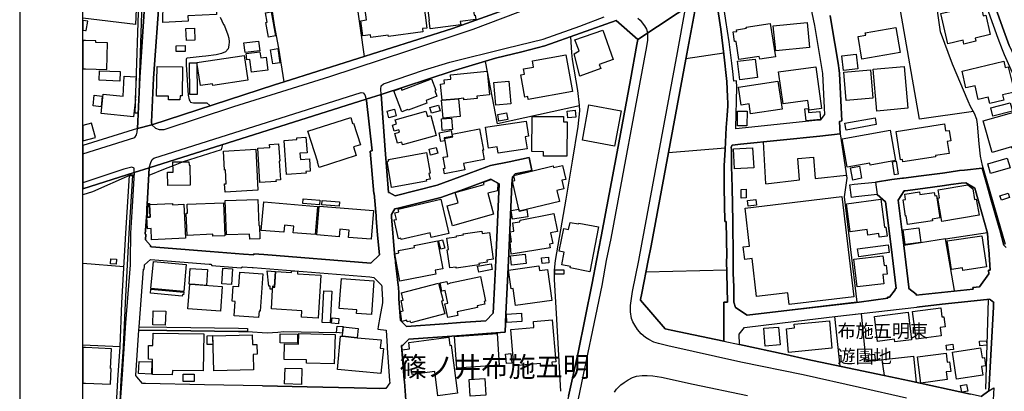
# Model space of a CAD drawing. Extents: x -10 to 410, y -24 to 273.
# Drawn here: x -10 to 145, y 105 to 163 of the extents above; entities that cross this region are included whole.
import ezdxf

# ---------------------------------------------------------------- set-up
doc = ezdxf.new("R2010")
doc.units = 0
for name, color, linetype in [('01_CYUKI_PNT', 2, 'Continuous'), ('03_GYOUSEI_POLY', 4, 'Continuous'), ('05_DM_LINE', 7, 'Continuous'), ('06_HOUSE_POLY', 160, 'Continuous'), ('07_HODO_POLY', 1, 'Continuous'), ('08_ROAD_LINE', 3, 'Continuous'), ('09_ROAD_POLY', 5, 'Continuous'), ('12_KASEN_LINE', 4, 'Continuous'), ('13_KASEN_POLY', 253, 'Continuous'), ('印刷レイアウト', 1, 'Continuous'), ('印刷用フレーム', 1, 'Continuous'), ('背景', 3, 'Continuous')]:
    doc.layers.add(name, color=color, linetype=linetype)
doc.styles.add('STD', font='txt')

msp = doc.modelspace()

# ---------------------------------------------------------------- linework, layer by layer
at = {"layer": '05_DM_LINE', "color": 253}
for p, q in [((41.887538, 173.037328), (44.047613, 157.297203)), ((94.872762, 157.011949), (100.862061, 157.867367)), ((140.277053, 148.636922), (131.781965, 147.431828)), ((107.491975, 137.246403), (107.147293, 143.842038)), ((101.062221, 142.867421), (92.11703, 142.117424)), ((15.501724, 140.711136), (13.872883, 140.082233)), ((115.282024, 138.056862), (120.19697, 138.607732)), ((107.491975, 137.246403), (112.812236, 137.857735)), ((135.866987, 128.586122), (129.277208, 127.492476)), ((6.116939, 124.166409), (-0.352778, 124.661814)), ((88.557385, 123.387128), (101.327837, 123.662391)), ((5.507674, 111.511884), (-0.352778, 111.804717)), ((35.082785, 105.226652), (42.472515, 105.0668)), ((42.472515, 105.0668), (46.43248, 104.982739))]:
    msp.add_line(p, q, dxfattribs=at)
for points in [[(31.437358, 153.312778), (30.597443, 158.637001), (29.887409, 162.246427), (29.497769, 165.097933), (28.622887, 171.027631)], [(8.152129, 167.256113), (7.927509, 162.351847), (-0.352778, 163.375557)], [(131.781965, 147.431828), (128.772157, 164.586164), (134.452947, 165.636918)], [(21.307399, 163.531448), (21.842594, 162.381131), (21.902195, 162.302927), (21.991939, 162.127227), (22.547633, 160.742471), (22.677513, 160.211237), (22.737113, 159.631083), (22.702835, 159.097955), (22.57795, 158.506087), (22.137495, 158.062703), (21.55734, 157.777622), (20.662821, 157.572466), (19.032086, 157.386948), (18.457788, 157.336133), (16.127698, 157.076373), (16.022278, 156.992485), (15.962678, 156.892921), (15.947002, 156.711192), (15.962678, 156.006154), (16.282038, 151.222983), (16.417775, 150.506059), (16.522161, 150.30297), (16.652214, 150.13106), (16.832737, 150.062847), (17.102315, 149.996357), (19.202962, 149.996357), (19.702846, 149.601893)], [(78.077922, 149.54126), (65.127635, 146.711114), (63.241962, 156.541349)], [(119.232171, 145.117413), (120.272245, 138.107677), (119.887428, 135.162465), (121.86698, 118.55676), (111.241961, 117.306879)], [(21.697039, 143.416225), (21.502736, 142.621441), (15.501724, 140.711136)], [(13.872883, 140.082233), (12.648151, 139.611633), (10.058301, 138.547099)], [(112.812236, 137.857735), (112.531977, 141.232723), (115.002799, 141.437706), (115.282024, 138.056862)], [(7.706851, 138.601876), (7.22247, 138.621341), (7.081738, 138.601876), (1.136537, 135.986532), (-0.352778, 135.502496)], [(137.277064, 120.392996), (135.866987, 128.586122), (142.482259, 129.541275)], [(56.712645, 115.181944), (59.272179, 115.367291), (63.257638, 115.656679), (64.452913, 116.826289), (64.696998, 122.011846)], [(119.222352, 108.482612), (118.402075, 116.297122), (122.567196, 116.791149), (123.307374, 109.236743), (130.807347, 110.041173), (131.222481, 105.941509)], [(28.032053, 105.380992), (18.822107, 105.566683), (9.536886, 105.756163), (9.062324, 105.767877), (8.183308, 106.812774), (8.027072, 106.996398), (8.017426, 107.086315), (8.491988, 114.162541), (8.73814, 114.162541)], [(8.73814, 114.162541), (12.911873, 114.1212), (24.207825, 113.97306), (25.652181, 113.947567)], [(25.652181, 113.947567), (28.752767, 113.746373), (30.4276, 113.851793), (31.332799, 113.951356), (39.707826, 113.78737)], [(125.817126, 109.50615), (126.19712, 107.0119), (113.88745, 109.61157), (110.66284, 110.30679)]]:
    msp.add_lwpolyline(points, dxfattribs=at)
at = {"layer": '06_HOUSE_POLY', "color": 255}
for points in [[(12.284866, 162.693601), (12.329824, 165.722873), (11.919686, 165.709265), (11.845444, 167.248362), (12.265401, 167.267826), (12.210796, 168.453456), (20.49005, 168.853776), (20.72535, 163.937797), (16.204868, 163.719033), (16.244831, 162.883081), (12.284866, 162.693601)], [(54.494865, 161.664379), (54.320026, 162.998319), (54.390479, 163.008138), (53.970521, 166.209321), (60.98508, 167.123305), (61.419679, 163.808778), (61.595551, 163.834272), (61.685296, 163.158516), (59.235144, 162.838123), (59.305424, 162.293281), (54.494865, 161.664379)], [(45.11008, 160.303049), (45.055476, 160.754184), (43.839701, 160.593987), (43.525164, 162.953361), (44.435358, 163.074456), (44.230203, 164.658511), (53.435326, 165.869462), (53.970521, 161.799082), (53.265483, 161.709337), (53.334729, 161.177931), (47.900263, 160.459284), (47.869946, 160.668229), (45.11008, 160.303049)], [(138.770341, 159.283473), (138.634604, 159.87913), (136.209774, 159.318613), (135.110099, 164.078357), (141.419792, 165.533393), (141.834753, 163.732642), (142.240069, 163.824453), (142.945108, 160.773649), (140.560413, 160.218989), (140.674618, 159.722895), (138.770341, 159.283473)], [(28.959817, 160.357654), (28.53986, 162.668279), (28.744843, 162.703419), (28.475437, 164.203414), (29.369956, 164.363611), (30.060353, 160.558847), (28.959817, 160.357654)], [(0.153996, 161.388943), (0.409966, 162.863616), (0.040824, 162.924078), (-0.352778, 162.992807), (-0.352778, 161.475587), (0.040824, 161.408408)], [(16.004708, 159.818669), (15.914791, 161.709337), (17.254588, 161.77376), (17.345539, 159.883092), (16.004708, 159.818669)], [(103.254679, 156.853819), (102.820081, 159.699468), (102.565144, 159.658472), (102.329843, 161.18775), (102.914821, 161.279561), (102.874858, 161.533465), (104.435314, 161.767904), (104.404997, 161.963241), (108.1853, 162.539261), (108.994897, 157.244493), (106.520285, 156.869322), (106.445182, 157.3382), (103.254679, 156.853819)], [(109.060354, 158.199474), (108.664857, 162.123265), (114.004755, 162.658461), (114.395257, 158.732775), (109.060354, 158.199474)], [(122.67451, 156.914281), (122.070068, 160.449466), (123.275163, 160.658411), (123.204883, 161.058903), (128.020265, 161.888999), (128.695159, 157.949532), (122.67451, 156.914281)], [(78.114956, 154.232619), (77.199939, 157.73852), (78.025212, 158.213082), (77.339638, 159.924089), (81.73024, 161.48265), (83.374756, 156.847963), (81.174546, 156.068682), (81.410018, 155.40464), (78.114956, 154.232619)], [(3.400137, 155.283545), (3.505557, 159.449527), (1.660019, 159.498275), (1.669666, 159.767853), (0.040824, 159.812812), (-0.334174, 159.824525), (-0.345888, 159.594048), (-0.352778, 159.594221), (-0.352778, 155.383453), (0.040824, 155.37329)], [(14.384479, 158.078379), (14.374833, 159.004248), (15.769236, 159.023713), (15.779054, 158.094054), (14.384479, 158.078379)], [(25.280111, 157.918182), (25.079778, 159.453316), (27.384547, 159.754245), (27.584707, 158.213082), (25.280111, 157.918182)], [(20.150191, 152.738481), (20.105233, 153.027696), (18.209741, 152.738481), (17.659904, 156.343945), (25.105272, 157.482722), (25.704891, 153.588213), (20.150191, 152.738481)], [(26.275227, 154.857731), (26.030108, 156.857609), (25.525229, 156.799042), (25.404995, 157.789335), (27.610201, 158.058914), (27.719583, 157.123226), (28.575, 157.228818), (28.824942, 155.168306), (26.275227, 154.857731)], [(29.624721, 156.142752), (29.280039, 158.373279), (30.409858, 158.549151), (30.749717, 156.318624), (29.624721, 156.142752)], [(69.985048, 150.533447), (69.905122, 150.982688), (69.424531, 150.898627), (68.789772, 154.418309), (69.360107, 154.523729), (69.209729, 155.344006), (70.81032, 155.63305), (70.629625, 156.619381), (75.9051, 157.578323), (76.95482, 151.799175), (69.985048, 150.533447)], [(119.780113, 155.094065), (119.515358, 157.424155), (121.76535, 157.678059), (122.02511, 155.344006), (119.780113, 155.094065)], [(14.97049, 150.478843), (13.154064, 150.504164), (13.15992, 151.043321), (11.27907, 151.068643), (11.345561, 155.758107), (15.394237, 155.70333), (15.33567, 151.107745), (14.980309, 151.113601), (14.97049, 150.478843)], [(16.544727, 151.328403), (16.48995, 156.308805), (17.614945, 156.318624), (17.669722, 151.344078), (16.544727, 151.328403)], [(103.395239, 153.658493), (103.034882, 156.568566), (105.810251, 156.908424), (106.169747, 154.004209), (103.395239, 153.658493)], [(114.350298, 148.834326), (114.134635, 150.37325), (110.204815, 149.838227), (109.509595, 154.898728), (115.379693, 155.69954), (116.280069, 149.097876), (114.350298, 148.834326)], [(125.020276, 148.709269), (124.424619, 155.318685), (129.324923, 155.758107), (129.914895, 149.148691), (125.020276, 148.709269)], [(142.844511, 149.918153), (142.610072, 150.888981), (141.044621, 150.513982), (140.5251, 152.703341), (139.100381, 152.363482), (138.475441, 154.998291), (145.055401, 156.562709), (145.285017, 155.588091), (145.7849, 155.709186), (146.740053, 151.687727), (144.884524, 151.248305), (145.075038, 150.449559), (142.844511, 149.918153)], [(5.451002, 153.443692), (2.220536, 153.574433), (2.275141, 155.074428), (5.509569, 154.949543), (5.451002, 153.443692)], [(7.640361, 147.789256), (2.505618, 148.347879), (2.859085, 151.373362), (6.019271, 151.084318), (6.169649, 154.203335), (8.050499, 154.11359), (7.880656, 150.594081), (7.939223, 150.588224), (7.640361, 147.789256)], [(58.964704, 150.664361), (56.355216, 150.40839), (56.105275, 152.972919), (56.754675, 153.033553), (56.695075, 153.658493), (57.754614, 153.763913), (57.685368, 154.443631), (63.480191, 155.00811), (63.84451, 151.248305), (61.860135, 151.052968), (61.900098, 150.677969), (59.820121, 150.472986), (59.789804, 150.744459), (58.964704, 150.664361)], [(120.190252, 150.388926), (119.815253, 154.857731), (123.999839, 155.203446), (124.369842, 150.732746), (120.190252, 150.388926)], [(50.009523, 148.597993), (48.754647, 151.892882), (49.884638, 152.324552), (49.999704, 152.017767), (54.690202, 153.808872), (55.384561, 151.99434), (55.214545, 151.928022), (55.555438, 151.03936), (53.829789, 150.379107), (53.980168, 149.97293), (50.989997, 148.834326), (50.945039, 148.959211), (50.009523, 148.597993)], [(64.850305, 149.638928), (64.555405, 153.209253), (66.919774, 153.40459), (67.214674, 149.834265), (64.850305, 149.638928)], [(105.075068, 148.273637), (104.834772, 149.847873), (103.605218, 149.658393), (103.174581, 152.47872), (109.384538, 153.428016), (110.054437, 149.033453), (105.075068, 148.273637)], [(2.505618, 149.402595), (1.255565, 149.543155), (1.439189, 151.213165), (2.689242, 151.0745), (2.505618, 149.402595)], [(54.685379, 148.392837), (54.454902, 149.254111), (55.810375, 149.619463), (56.044641, 148.763874), (54.685379, 148.392837)], [(58.964704, 150.664361), (59.239967, 147.847995), (56.560372, 147.588235), (56.284937, 150.404601), (56.355216, 150.40839), (58.964704, 150.664361)], [(83.619874, 143.199528), (78.544732, 144.119368), (79.555523, 149.683887), (84.629632, 148.758017), (83.619874, 143.199528)], [(143.365065, 147.918275), (143.030029, 149.22879), (146.084795, 150.017889), (146.424654, 148.709269), (143.365065, 147.918275)], [(36.975349, 139.79319), (36.69509, 140.654636), (36.744872, 140.674101), (35.174597, 145.529618), (41.929396, 147.718977), (42.244967, 146.738502), (42.374847, 146.779499), (43.469526, 143.404511), (42.369851, 143.04915), (42.81513, 141.683858), (36.975349, 139.79319)], [(47.940226, 147.658515), (47.669786, 148.683775), (48.834745, 148.988494), (49.100362, 147.963234), (47.940226, 147.658515)], [(50.11012, 143.389008), (49.994881, 143.818612), (49.310341, 143.633093), (48.884527, 145.193549), (49.624706, 145.392848), (49.530138, 145.738563), (48.784964, 145.533408), (48.52038, 146.498379), (49.164785, 146.674079), (48.980301, 147.353796), (53.820143, 148.668273), (54.039768, 147.847995), (54.584782, 147.998374), (55.445022, 144.834226), (50.11012, 143.389008)], [(65.350361, 147.123319), (65.150201, 148.183892), (66.534957, 148.443652), (66.735117, 147.38308), (65.350361, 147.123319)], [(76.079938, 141.578438), (72.374738, 141.588085), (72.374738, 142.299152), (70.554522, 142.308799), (70.570025, 147.853852), (75.560246, 147.838177), (75.560246, 147.033403), (76.09458, 147.033403), (76.079938, 141.578438)], [(76.230317, 147.623375), (76.110083, 148.687737), (77.384596, 148.82847), (77.499835, 147.763935), (76.230317, 147.623375)], [(104.485095, 146.357647), (102.994919, 146.388997), (103.039878, 148.709269), (104.530054, 148.677919), (104.485095, 146.357647)], [(113.839563, 147.158459), (113.664897, 149.062736), (114.16478, 149.113551), (114.225414, 148.488611), (115.994987, 148.654492), (116.115049, 147.369472), (113.839563, 147.158459)], [(143.225366, 142.199417), (141.804437, 147.154498), (147.969435, 148.914252), (149.390365, 143.943669), (147.45491, 143.389008), (147.535008, 143.123391), (146.369877, 142.793179), (146.289779, 143.078433), (143.225366, 142.199417)], [(1.009585, 146.808782), (-0.352778, 146.448425), (-0.352778, 144.003097), (1.615061, 144.52365)], [(56.3845, 145.668283), (56.259615, 147.498318), (57.855211, 147.6077), (57.985091, 145.783522), (56.3845, 145.668283)], [(65.235122, 142.08814), (65.089567, 143.062758), (63.714629, 142.857775), (63.225426, 146.148702), (69.664826, 147.107644), (70.02036, 144.744481), (69.494983, 144.664383), (69.780065, 142.767858), (65.235122, 142.08814)], [(120.174577, 145.70928), (119.97545, 146.793279), (124.740017, 147.658515), (124.935354, 146.574516), (120.174577, 145.70928)], [(129.145261, 140.709241), (129.089623, 141.078383), (128.780081, 141.029635), (128.075042, 145.513943), (135.685258, 146.709219), (135.860097, 145.568548), (136.454892, 145.664322), (136.714653, 144.013949), (136.14535, 143.927993), (136.445074, 142.029574), (134.270357, 141.68782), (134.299641, 141.514015), (129.145261, 140.709241)], [(56.174521, 143.918175), (55.919756, 145.267791), (57.815248, 145.623325), (57.904993, 145.078311), (57.975445, 144.703312), (56.6794, 144.463189), (56.759498, 144.023767), (56.174521, 143.918175)], [(56.759498, 138.824429), (56.600335, 139.674162), (56.865091, 139.72291), (56.54952, 141.424098), (57.299517, 141.558801), (56.834774, 144.03927), (56.77035, 144.404622), (58.06519, 144.642851), (57.980268, 145.088129), (62.289738, 145.892904), (62.909855, 142.562702), (62.735189, 142.533419), (63.009591, 141.062708), (59.77034, 140.463089), (59.964643, 139.424048), (56.759498, 138.824429)], [(120.320132, 139.838148), (119.529999, 144.328314), (127.124712, 145.67414), (127.96945, 140.904578), (123.99002, 140.199539), (123.940238, 140.478764), (120.320132, 139.838148)], [(27.589703, 137.42417), (27.249844, 142.838137), (29.154982, 142.959233), (29.124837, 143.463078), (30.549556, 143.552995), (30.719572, 140.828441), (30.64533, 140.824479), (30.83481, 137.863592), (30.124776, 137.82449), (30.139418, 137.584195), (27.589703, 137.42417)], [(31.820108, 138.693688), (31.409969, 144.084229), (33.429484, 144.238569), (33.410019, 144.494367), (34.874702, 144.603749), (35.065215, 142.138955), (33.914898, 142.049038), (33.990001, 141.053061), (35.405074, 141.158481), (35.554419, 139.228711), (34.874702, 139.178068), (34.895372, 138.927954), (31.820108, 138.693688)], [(22.094431, 135.937783), (22.025184, 137.228833), (22.284945, 137.238479), (22.164883, 139.418191), (21.994868, 139.414402), (21.834671, 142.404572), (26.94013, 142.677941), (27.284984, 136.219076), (22.094431, 135.937783)], [(48.379648, 136.633004), (47.685289, 140.812766), (47.959691, 140.863581), (47.919728, 141.078383), (53.914883, 142.15842), (54.504683, 138.904527), (54.299528, 138.863531), (54.459725, 137.97883), (53.850288, 137.869449), (53.895246, 137.633115), (48.379648, 136.633004)], [(54.539823, 141.779632), (54.315203, 142.677941), (55.450018, 142.963194), (55.674638, 142.068675), (54.539823, 141.779632)], [(102.549641, 139.60371), (102.379625, 142.744431), (105.409931, 142.908417), (105.579774, 139.773725), (102.549641, 139.60371)], [(13.04072, 136.972862), (13.009542, 139.078333), (13.890453, 139.088151), (13.864959, 140.687709), (16.395209, 140.722849), (16.400205, 140.178007), (16.52509, 140.178007), (16.570048, 137.029534), (13.04072, 136.972862)], [(68.468517, 133.232694), (67.475296, 137.64879), (67.860113, 137.744392), (67.685274, 138.549166), (73.90505, 140.04916), (73.96465, 139.7894), (75.369904, 140.123402), (75.895281, 137.937834), (75.289806, 137.793312), (75.6102, 136.459199), (74.469529, 136.187725), (74.889486, 134.443646), (68.53983, 132.918157), (68.468517, 133.232694)], [(121.235149, 137.838098), (120.889434, 139.744442), (122.259549, 140.007992), (122.605264, 138.103715), (121.235149, 137.838098)], [(127.789788, 138.654586), (127.480246, 140.713203), (128.0604, 140.799158), (128.369942, 138.744331), (127.789788, 138.654586)], [(142.990066, 138.844066), (142.544788, 140.373344), (145.624875, 141.267863), (146.070154, 139.744442), (142.990066, 138.844066)], [(58.014374, 130.629236), (57.145349, 133.758072), (58.895285, 134.244347), (58.450007, 135.847866), (62.999772, 137.113595), (62.895213, 137.488593), (64.100308, 137.898732), (65.160019, 137.334253), (65.139521, 136.107627), (63.570108, 135.773625), (64.499767, 132.42792), (58.014374, 130.629236)], [(135.310259, 131.279498), (134.669644, 134.963166), (134.905116, 135.004163), (134.685319, 136.283499), (139.395281, 137.103776), (140.15992, 136.453342), (140.45482, 134.767829), (140.730256, 134.818644), (141.164855, 132.299074), (135.310259, 131.279498)], [(103.615036, 134.998306), (103.58472, 136.363597), (104.369857, 136.383062), (104.400174, 135.013981), (103.615036, 134.998306)], [(129.879755, 130.812687), (129.679423, 132.177979), (129.534901, 132.158514), (129.164898, 134.699444), (129.565218, 134.758011), (129.440161, 135.6136), (131.735111, 135.953459), (131.799535, 135.533502), (134.100342, 135.869398), (134.174584, 135.357629), (134.469484, 135.404483), (134.990038, 131.853795), (133.754626, 131.674133), (133.799585, 131.388879), (129.879755, 130.812687)], [(144.685398, 134.642772), (144.445102, 135.347983), (145.754755, 135.7893), (145.990055, 135.088223), (144.685398, 134.642772)], [(10.185253, 133.97873), (13.800536, 134.148745), (13.810354, 133.933944), (15.574071, 134.01387), (15.824013, 128.677934), (10.480325, 128.427992), (10.400227, 130.187747), (9.824034, 130.158464), (9.739974, 131.978852), (9.845566, 131.982642), (9.874849, 131.982642), (10.27517, 132.004173), (10.185253, 133.97873)], [(9.845566, 131.982642), (9.929454, 134.123252), (10.179396, 134.138927), (10.185253, 133.97873), (10.27517, 132.004173), (9.874849, 131.982642), (9.845566, 131.982642)], [(20.179475, 128.959226), (20.164833, 129.283409), (16.084806, 129.107709), (15.935289, 132.593974), (16.145268, 132.603792), (16.084806, 134.01387), (21.825024, 134.258127), (22.049645, 129.039324), (20.179475, 128.959226)], [(25.994968, 128.513947), (25.969474, 129.303046), (22.299586, 129.183846), (22.119925, 134.619345), (27.275165, 134.789361), (27.409869, 130.664376), (27.525107, 130.668165), (27.594526, 128.562695), (25.994968, 128.513947)], [(36.339556, 129.238623), (32.855187, 129.533523), (32.94028, 130.574459), (31.459751, 130.699516), (31.365011, 129.593985), (27.815184, 129.898703), (28.195178, 134.383012), (36.714555, 133.658508), (36.339556, 129.238623)], [(36.98999, 133.918269), (34.355181, 134.123252), (34.414781, 134.857746), (37.04959, 134.654485), (36.98999, 133.918269)], [(45.179499, 128.504129), (41.594533, 128.799029), (41.690134, 129.95348), (40.225452, 130.074403), (40.129678, 128.898764), (36.60035, 129.193665), (36.975349, 133.728788), (45.554498, 133.017893), (45.179499, 128.504129)], [(40.115036, 133.693648), (37.369984, 133.904488), (37.424589, 134.619345), (40.169641, 134.414362), (40.115036, 133.693648)], [(49.884638, 128.449524), (49.834684, 128.658469), (49.469504, 128.574409), (48.789787, 131.54322), (49.145321, 131.623318), (48.910021, 132.654607), (49.560282, 132.802919), (49.454862, 133.258016), (56.179517, 134.802969), (57.419751, 129.408466), (54.655062, 128.773707), (54.485219, 129.50803), (49.884638, 128.449524)], [(111.179433, 118.20915), (110.954812, 120.074325), (106.034871, 119.478668), (105.315191, 125.443678), (104.164874, 125.308803), (103.929401, 127.283531), (104.929513, 127.404626), (104.20966, 133.398748), (119.475395, 135.238601), (121.374848, 119.433881), (111.179433, 118.20915)], [(104.714711, 133.722932), (104.605329, 134.584205), (105.904991, 134.748364), (106.014373, 133.888985), (104.714711, 133.722932)], [(125.414912, 128.808847), (125.334813, 129.389001), (123.599346, 129.158525), (123.480318, 130.049082), (120.799517, 129.687691), (120.209717, 134.088112), (125.650212, 134.818644), (126.244835, 130.38894), (126.440172, 130.414262), (126.629652, 128.973006), (125.414912, 128.808847)], [(67.275136, 126.133042), (67.114939, 128.09399), (67.315271, 128.113455), (67.114939, 129.664265), (67.685274, 129.748325), (67.549537, 131.078304), (68.650245, 131.219036), (68.690209, 131.517898), (74.039753, 132.574509), (74.605265, 129.709223), (73.50473, 129.488565), (73.83477, 127.828373), (73.320072, 127.72881), (73.435311, 127.158474), (67.275136, 126.133042)], [(68.53983, 132.918157), (69.754743, 133.209268), (69.929409, 132.029495), (67.475296, 131.664315), (67.264456, 133.053033), (68.468517, 133.232694), (68.53983, 132.918157)], [(79.690226, 123.373348), (76.579822, 123.978651), (76.62478, 124.193625), (75.254666, 124.459242), (75.650163, 126.478757), (74.869849, 126.633097), (75.570064, 130.213241), (76.355202, 130.0589), (76.574999, 131.164259), (77.929438, 130.904499), (77.954932, 131.043164), (81.070159, 130.433899), (79.690226, 123.373348)], [(58.599352, 123.959359), (58.579887, 124.119556), (57.570129, 123.978651), (57.174632, 126.843937), (57.369969, 126.869431), (57.115032, 128.687752), (58.650167, 128.904621), (58.629669, 129.033468), (59.7352, 129.187808), (59.714701, 129.347833), (62.624773, 129.754182), (62.674555, 129.389001), (63.839686, 129.549026), (64.424664, 125.343943), (63.414906, 125.203383), (63.459692, 124.873343), (62.174672, 124.693681), (62.204816, 124.459242), (58.599352, 123.959359)], [(129.504584, 127.65853), (129.190219, 129.994477), (131.664832, 130.324517), (131.98023, 127.994427), (129.504584, 127.65853)], [(49.714623, 121.908493), (48.88935, 126.222959), (49.534961, 126.347843), (49.464681, 126.722842), (52.034894, 127.213079), (51.974433, 127.529511), (55.619861, 128.223009), (56.459775, 123.824655), (55.270356, 123.597968), (55.384561, 122.994387), (49.714623, 121.908493)], [(56.145238, 126.937816), (55.815198, 128.223009), (56.445133, 128.383034), (56.779997, 127.097841), (56.145238, 126.937816)], [(122.159985, 125.734616), (121.994965, 126.972956), (126.804491, 127.629247), (126.974334, 126.383156), (122.159985, 125.734616)], [(138.594469, 123.562828), (138.534869, 123.978651), (136.829891, 123.723025), (136.154997, 128.238512), (141.599453, 129.052932), (142.334809, 124.123345), (138.594469, 123.562828)], [(67.334736, 124.418245), (67.169716, 125.879138), (69.485164, 126.14286), (69.650184, 124.683862), (67.334736, 124.418245)], [(4.915807, 124.578442), (3.984081, 124.638904), (4.034896, 125.424041), (4.964555, 125.36358), (4.915807, 124.578442)], [(15.564252, 120.263805), (10.39437, 120.732682), (10.784871, 124.994438), (15.954926, 124.523665), (15.564252, 120.263805)], [(62.145216, 123.324428), (61.974339, 124.254259), (64.110126, 124.642866), (64.27997, 123.718891), (62.145216, 123.324428)], [(72.185258, 124.654579), (72.089657, 125.584238), (73.150229, 125.69362), (73.244969, 124.758104), (72.185258, 124.654579)], [(121.89523, 120.988653), (121.384494, 125.347904), (125.980252, 125.8831), (126.15509, 124.369325), (126.480307, 124.408599), (126.645327, 122.994387), (125.949935, 122.914461), (126.114955, 121.47889), (121.89523, 120.988653)], [(17.356219, 121.349699), (16.509587, 121.40861), (16.41967, 121.414467), (16.594508, 123.892868), (19.315272, 123.703388), (19.145257, 121.228776), (17.356219, 121.349699)], [(23.110217, 121.344187), (21.599371, 121.44375), (21.759568, 123.959359), (23.275237, 123.857728), (23.110217, 121.344187)], [(27.384547, 116.168275), (23.549639, 116.437682), (23.709664, 118.678027), (23.209781, 118.713167), (23.379624, 121.123356), (24.289818, 121.058933), (24.44502, 123.303068), (28.060303, 123.043308), (27.639484, 117.148749), (27.454827, 117.164252), (27.384547, 116.168275)], [(29.544622, 120.623473), (29.19994, 120.648622), (29.2244, 121.094073), (29.009599, 121.107853), (28.744843, 123.517697), (29.994896, 123.404698), (29.855197, 121.068579), (29.570116, 121.084082), (29.544622, 120.623473)], [(36.799649, 116.043218), (34.145375, 116.203415), (34.204803, 117.228676), (29.424561, 117.51393), (29.605256, 120.508062), (29.629716, 120.969016), (29.969575, 120.949379), (30.114958, 123.392985), (32.584747, 123.248291), (32.599388, 123.543191), (33.554541, 123.488414), (33.530081, 123.0626), (37.199969, 122.844181), (36.799649, 116.043218)], [(67.95003, 118.039307), (67.565213, 120.744396), (67.249814, 120.699609), (66.829857, 123.629319), (71.639383, 124.312826), (71.749798, 123.568685), (73.004674, 123.748174), (73.70489, 118.857517), (67.95003, 118.039307)], [(74.169633, 123.004034), (74.16481, 123.677894), (75.605204, 123.693742), (75.6102, 123.017814), (74.169633, 123.004034)], [(17.356219, 121.349699), (21.639506, 121.053076), (21.369927, 117.158396), (16.240008, 117.517719), (16.509587, 121.40861), (17.356219, 121.349699)], [(45.199997, 116.633019), (42.865084, 116.799072), (42.905047, 117.393007), (40.139497, 117.587999), (40.289875, 119.744284), (40.47436, 122.312603), (45.574996, 121.95328), (45.199997, 116.633019)], [(51.424596, 115.302867), (51.34932, 115.593978), (50.855294, 115.459275), (50.775195, 115.748318), (49.985063, 115.539201), (49.784903, 117.123256), (50.219501, 117.203526), (49.905136, 118.844081), (50.195041, 118.904715), (49.964564, 120.039185), (55.794699, 121.597746), (56.544697, 118.793094), (56.284937, 118.722814), (56.815137, 116.744295), (51.424596, 115.302867)], [(57.275229, 116.142782), (56.804457, 118.334207), (57.270234, 118.43377), (56.844592, 120.418145), (56.320076, 120.303079), (56.039818, 121.613593), (57.105214, 121.838213), (57.195131, 121.40861), (57.679511, 121.629096), (62.409972, 122.642988), (63.244891, 118.748307), (63.014414, 118.699387), (63.110187, 118.248424), (61.895275, 117.988664), (61.950052, 117.732693), (58.74973, 117.04333), (58.869964, 116.488669), (57.275229, 116.142782)], [(15.339632, 119.539301), (10.329947, 119.994398), (10.390408, 120.642765), (15.560291, 120.174232), (15.519294, 119.758065), (15.359097, 119.767711), (15.339632, 119.539301)], [(38.704787, 115.312858), (37.424589, 115.383138), (37.700024, 120.357511), (38.980222, 120.289299), (38.704787, 115.312858)], [(12.659865, 114.959391), (10.704945, 115.013824), (10.765407, 117.228676), (12.720498, 117.174243), (12.659865, 114.959391)], [(66.61006, 115.373147), (66.525138, 116.687796), (68.889507, 116.847993), (68.974429, 115.533344), (66.61006, 115.373147)], [(127.865063, 112.312869), (127.820105, 112.719046), (125.110193, 112.389006), (124.634597, 116.338118), (129.989998, 116.984763), (130.514514, 112.632918), (127.865063, 112.312869)], [(131.224376, 112.734549), (130.655074, 117.103619), (135.115095, 117.683773), (135.29958, 116.244412), (135.599475, 116.283341), (135.804458, 114.668281), (135.020355, 114.562861), (135.190198, 113.248212), (131.224376, 112.734549)], [(39.985156, 115.154728), (38.905119, 115.267727), (38.994864, 116.113498), (40.070078, 116.004289), (39.985156, 115.154728)], [(71.924637, 108.494325), (71.884501, 108.928063), (67.709734, 108.558748), (67.200033, 114.279674), (70.879739, 114.603857), (70.799641, 115.523698), (73.735206, 115.783458), (74.325007, 109.154405), (73.709713, 109.097906), (73.749848, 108.654522), (71.924637, 108.494325)], [(111.089688, 110.642687), (110.730192, 114.388883), (112.039845, 114.51394), (111.985068, 115.097884), (117.525126, 115.629118), (117.94026, 111.303111), (111.089688, 110.642687)], [(13.765396, 107.133168), (10.615028, 107.183811), (10.659987, 109.55886), (9.984231, 109.568506), (10.025228, 111.748218), (10.710802, 111.738572), (10.743875, 113.693663), (18.754583, 113.55896), (18.65502, 107.748462), (13.779004, 107.828388), (13.765396, 107.133168)], [(33.509583, 112.119255), (30.77521, 112.174032), (30.804494, 113.5941), (33.539899, 113.539323), (33.509583, 112.119255)], [(39.344541, 108.838146), (34.959795, 108.959413), (34.974437, 109.459296), (31.424611, 109.55886), (31.494891, 112.013835), (33.679426, 111.949411), (33.730241, 113.654734), (39.480278, 113.494537), (39.344541, 108.838146)], [(40.655055, 113.69952), (39.709721, 113.789437), (39.809284, 114.818487), (40.754618, 114.728914), (40.655055, 113.69952)], [(40.624738, 113.203426), (40.759614, 114.664491), (43.119849, 114.437804), (42.980322, 112.978806), (40.624738, 113.203426)], [(58.674627, 108.183922), (58.34941, 113.187923), (65.074925, 113.62924), (65.400142, 108.623172), (58.674627, 108.183922)], [(107.379664, 111.648655), (107.155044, 114.469154), (109.509595, 114.658634), (109.740072, 111.838135), (107.379664, 111.648655)], [(19.270314, 111.904625), (19.249816, 113.293343), (20.129693, 113.302989), (20.150191, 111.918405), (19.270314, 111.904625)], [(20.320034, 107.763965), (20.179475, 113.254069), (26.389431, 113.414266), (26.429395, 111.908415), (27.114969, 111.923918), (27.155104, 110.357777), (26.529991, 110.33814), (26.594587, 107.927951), (20.320034, 107.763965)], [(40.624738, 113.203426), (42.980322, 112.978806), (46.735132, 112.629129), (46.610075, 111.312758), (47.089632, 111.267971), (46.719457, 107.324371), (39.849419, 107.968948), (40.339657, 113.22892), (40.624738, 113.203426)], [(55.699959, 103.818641), (55.199904, 107.642697), (51.659896, 107.183811), (51.559299, 107.927951), (50.494937, 107.789459), (50.070157, 111.062644), (51.235116, 111.213194), (51.105235, 112.222952), (57.409932, 113.043229), (57.579948, 111.744428), (57.799573, 111.773711), (58.78487, 104.218962), (55.699959, 103.818641)], [(136.075071, 110.994431), (135.964655, 111.818498), (137.030051, 111.963192), (137.139433, 111.13878), (136.075071, 110.994431)], [(141.264418, 111.713078), (141.230311, 112.414499), (142.339632, 112.468932), (142.374772, 111.773711), (141.264418, 111.713078)], [(4.015431, 105.63903), (4.124813, 108.129145), (4.02525, 108.132935), (4.154096, 111.232831), (0.03893, 111.408531), (-0.352778, 111.425412), (-0.352778, 105.825754), (0.03893, 105.808873)], [(66.534957, 108.882932), (66.369937, 110.404631), (67.22432, 110.498337), (67.384517, 108.978706), (66.534957, 108.882932)], [(123.78986, 109.38316), (123.679445, 110.279574), (124.669737, 110.398774), (124.775157, 109.498226), (123.78986, 109.38316)], [(131.994872, 105.799227), (131.440211, 109.93782), (135.954837, 110.543123), (136.144317, 109.133046), (136.514492, 109.183689), (136.719476, 107.668191), (135.989977, 107.574485), (136.154997, 106.359744), (131.994872, 105.799227)], [(137.599353, 106.437603), (136.96959, 110.699531), (141.414796, 111.353754), (141.64424, 109.793126), (142.004597, 109.844113), (142.199934, 108.529465), (141.534858, 108.427835), (141.740013, 107.049108), (137.599353, 106.437603)], [(10.46465, 107.232731), (8.435316, 107.324371), (8.525233, 109.244322), (10.550605, 109.154405), (10.46465, 107.232731)], [(34.160017, 105.619393), (31.499714, 105.683816), (31.559314, 108.158428), (34.219444, 108.094005), (34.160017, 105.619393)], [(17.219449, 106.08827), (15.493972, 106.094127), (15.493972, 107.238588), (17.224444, 107.232731), (17.219449, 106.08827)], [(60.799562, 103.758008), (60.629719, 106.40453), (63.115011, 106.56266), (63.285026, 103.918205), (60.799562, 103.758008)], [(138.445124, 104.382948), (138.244964, 105.437836), (139.184269, 105.619393), (139.384602, 104.562782), (138.445124, 104.382948)]]:
    msp.add_lwpolyline(points, close=True, dxfattribs=at)
at = {"layer": '07_HODO_POLY', "color": 253}
for points in [[(75.692193, 168.072601), (58.022298, 161.711232), (31.437358, 153.312778), (29.912903, 152.832359), (10.542681, 146.531452), (11.113017, 145.992467), (11.697133, 145.812805), (12.452987, 145.79713), (23.467474, 149.416203), (38.627789, 154.146663), (50.97725, 158.191722), (61.267406, 161.621315), (75.502713, 167.012028)], [(96.582735, 166.121299), (95.002642, 157.711131), (91.712748, 139.931855), (89.36216, 127.473012), (88.907062, 125.172205), (87.897305, 120.017825), (87.677508, 118.992565), (87.682331, 118.947434), (87.712648, 118.902648), (91.577873, 114.357533), (92.51735, 114.162541), (100.877736, 112.441715), (103.347352, 111.887055), (110.66284, 110.30679), (113.88745, 109.61157), (126.19712, 107.0119), (130.192225, 106.16613), (139.822129, 104.076335)], [(76.337632, 103.752151), (77.877762, 110.642687), (80.047655, 121.55296), (80.767335, 125.172205), (81.492011, 128.912373), (83.991945, 142.27762), (86.107233, 153.64678), (87.142312, 159.211126), (87.267369, 159.973009), (83.87774, 163.006071), (72.597464, 159.012), (68.937222, 158.056847), (64.782092, 157.031586), (57.937204, 154.996396), (46.722385, 151.322546), (46.697064, 152.152642), (46.772167, 152.701446), (47.122877, 153.002203), (53.422579, 155.172096), (57.572024, 156.422149), (66.482247, 158.611507), (72.352345, 160.066715), (78.112028, 162.12137), (81.982248, 163.55298)], [(87.262546, 163.351786), (87.632549, 163.017784), (87.632549, 163.017784), (88.322085, 162.162367), (88.627665, 161.607707), (88.752722, 161.23667), (88.789757, 160.97691), (88.817145, 160.781573), (88.827998, 159.912375), (88.652125, 158.886943), (83.002686, 128.597835), (82.292824, 125.127246), (81.57211, 121.222919), (77.832803, 103.361477)], [(129.69217, 103.427968), (122.2673, 105.127089), (113.387394, 107.121455), (103.527186, 109.142692), (92.037793, 111.672081), (90.522295, 112.047252), (89.82208, 112.297021), (89.031947, 112.666336), (88.507604, 113.02187), (87.817206, 113.59789), (87.247904, 114.246257), (86.79763, 114.951468), (86.507553, 115.486491), (86.287929, 115.996365), (86.127732, 117.037473), (86.142373, 118.041374), (86.462595, 120.262082), (87.442208, 125.127246), (87.922626, 127.701421), (93.562248, 157.951427), (94.757524, 164.642836)], [(83.58284, 104.412231), (83.927521, 104.881109), (84.212603, 105.166363), (84.617057, 105.562893), (85.112118, 105.91636), (85.757556, 106.357677), (86.457772, 106.701497), (87.092531, 106.886844), (87.967585, 107.021891), (88.727401, 107.021891), (89.65706, 106.967114), (91.012533, 106.777634), (95.997758, 105.6566), (95.997758, 105.6566), (104.572084, 103.877208)], [(141.491966, 103.726657), (142.702917, 104.597922), (143.492017, 105.091949), (143.372816, 103.191634)]]:
    msp.add_lwpolyline(points, dxfattribs=at)
for points in [[(44.36215, 150.576511), (10.126686, 139.762012), (10.366981, 140.586251), (10.581783, 141.053061), (10.831897, 141.297146), (43.612153, 151.652587), (43.892411, 151.562842), (44.187311, 151.291368), (44.36215, 150.576511)], [(8.107171, 144.957216), (8.232228, 145.386991), (8.267368, 145.982648), (-0.352778, 143.261712), (-0.352778, 141.958432), (7.857229, 144.552934)], [(7.716497, 139.681913), (7.366992, 139.871394), (6.132614, 139.527573), (-0.352778, 137.413835), (-0.352778, 136.45317), (7.728383, 139.006158)]]:
    msp.add_lwpolyline(points, close=True, dxfattribs=at)
at = {"layer": '08_ROAD_LINE', "color": 253}
for p, q in [((10.542681, 146.531452), (29.912903, 152.832359)), ((10.126686, 139.762012), (44.36215, 150.576511)), ((8.267368, 145.982648), (-0.352778, 143.261712)), ((70.102353, 141.371388), (70.517315, 139.361519)), ((7.728383, 139.006158), (-0.352778, 136.45317)), ((120.997782, 135.086156), (120.777124, 137.076388)), ((122.567196, 116.791149), (131.327901, 117.806763)), ((25.617041, 114.44745), (25.652181, 113.947567)), ((28.032053, 105.380992), (35.082785, 105.226652)), ((35.082785, 105.226652), (42.472515, 105.0668)), ((42.472515, 105.0668), (46.43248, 104.982739))]:
    msp.add_line(p, q, dxfattribs=at)
for points in [[(137.137538, 185.342003), (136.98716, 185.271723), (136.882601, 185.178016), (136.832819, 185.0316), (136.967523, 184.451446), (138.192082, 180.412416), (138.692137, 178.666269), (140.167844, 174.826366), (143.332853, 166.092015), (144.077855, 164.152599), (145.077966, 161.367411), (145.937345, 159.066604), (146.332842, 158.15262), (147.582723, 155.386898), (150.802509, 149.31285), (151.202829, 148.592136)], [(126.2078, 181.486597), (126.402104, 181.58616), (131.807458, 183.43187), (133.287816, 183.861646), (134.977291, 184.467121), (135.192093, 184.521726), (135.262545, 184.521726), (135.327829, 184.51208), (135.377783, 184.457303), (135.55245, 183.957247), (135.767424, 183.211211), (137.262423, 178.656451), (137.64724, 177.521809), (137.872894, 176.951473), (138.922614, 174.336129), (140.362147, 170.312774), (142.152219, 165.611597), (142.637461, 164.287302), (144.137455, 160.207275), (144.807354, 158.392916), (145.137394, 157.642919), (146.417764, 154.806916), (149.527135, 148.572499), (151.59247, 144.646813)], [(29.912903, 152.832359), (31.437358, 153.312778), (58.022298, 161.711232), (75.692193, 168.072601), (87.817206, 172.35761), (91.367033, 179.412305)], [(105.54274, 172.267866), (106.022297, 172.437709), (110.027048, 173.787325), (112.237077, 175.58222), (112.282035, 175.316603), (113.382571, 170.556859), (114.762504, 164.181882), (115.197103, 162.207326), (116.427519, 154.617436), (116.717596, 149.201401), (116.782019, 148.142896), (116.047697, 147.287306), (115.777085, 147.261985), (103.257608, 145.97283), (102.777189, 145.931833), (102.772194, 146.041215), (102.907069, 152.457361), (102.877786, 153.467118)], [(102.877786, 153.467118), (102.432335, 153.441625), (102.262492, 154.941619), (102.097472, 156.281589), (101.692156, 159.646758), (101.187278, 162.996425), (100.427462, 168.011967), (100.102245, 170.412337)], [(12.58769, 169.211205), (11.802553, 167.59201), (10.786938, 153.896722), (10.488076, 146.972941), (10.542681, 146.531452)], [(8.267368, 145.982648), (8.318183, 147.066648), (8.622902, 153.992495), (8.626691, 154.0471), (9.552561, 167.646787)], [(96.582735, 166.121299), (95.002642, 157.711131), (91.712748, 139.931855), (89.36216, 127.473012), (88.907062, 125.172205), (87.897305, 120.017825), (87.677508, 118.992565), (87.682331, 118.947434), (87.712648, 118.902648), (91.577873, 114.357533), (92.51735, 114.162541), (100.877736, 112.441715), (100.862061, 113.037373), (100.842596, 118.562617), (101.422578, 118.55676), (101.347475, 123.101874), (101.282018, 125.172205), (101.321981, 125.736683), (101.242055, 131.277603), (101.007616, 131.277603), (100.922694, 136.636966), (100.937336, 140.062769), (101.052574, 142.666227), (101.252734, 146.136989), (101.387438, 148.017839), (101.487001, 149.511976), (101.477355, 149.90265), (101.447038, 150.941691), (101.327837, 153.392877), (100.882559, 157.672202), (100.406963, 161.607707), (99.437341, 167.902585)], [(117.672576, 163.7776), (117.882555, 162.467086), (118.892312, 156.236631), (119.067151, 155.091998), (119.137431, 154.621398), (119.402186, 149.271681), (119.517425, 147.181886), (119.132608, 147.05304), (119.232171, 145.117413), (115.997743, 144.756194), (103.487051, 143.46704), (102.217533, 143.341983), (102.17757, 143.32648), (102.122793, 143.262056), (102.097472, 143.222955), (102.062332, 143.156464), (102.04769, 143.092041), (102.037872, 143.027618), (102.04769, 142.601804), (102.062332, 140.047093), (102.172575, 136.636966), (102.262492, 131.312743), (102.322092, 125.707228), (102.337595, 125.172205), (102.347413, 123.098085), (102.417693, 121.072369), (102.446977, 118.572607), (102.712766, 117.761976), (104.522302, 116.517952), (111.241961, 117.306879), (122.23216, 118.601891), (126.747819, 119.187901)], [(83.87774, 163.006071), (72.597464, 159.012), (68.937222, 158.056847), (64.782092, 157.031586), (57.937204, 154.996396), (46.722385, 151.322546)], [(83.87774, 163.006071), (87.267369, 159.973009), (87.142312, 159.211126), (86.107233, 153.64678), (83.991945, 142.27762), (81.492011, 128.912373), (80.767335, 125.172205), (80.047655, 121.55296), (77.877762, 110.642687), (76.337632, 103.752151), (75.82793, 101.553147)], [(46.722385, 151.322546), (47.397279, 142.586129), (47.922656, 135.871293), (48.002755, 135.87715), (48.962731, 135.367448)], [(45.932425, 132.211224), (45.627706, 135.697488), (45.572068, 135.691631), (45.027053, 142.402677), (45.307484, 142.422142), (44.417788, 150.396677), (44.36215, 150.576511)], [(48.962731, 135.367448), (55.602291, 137.002146), (59.187257, 138.332297), (63.406982, 139.896715), (63.997816, 140.117373), (66.98213, 140.726811), (70.102353, 141.371388)], [(7.728383, 139.006158), (7.421597, 133.677973), (7.177512, 129.461176), (7.113089, 125.172205), (7.113089, 125.127246), (7.091557, 124.441672)], [(10.126686, 139.762012), (9.783038, 134.002157), (9.757544, 133.527595), (9.716547, 132.631181), (9.472462, 129.316654), (9.591663, 129.312693), (9.542742, 128.416279)], [(70.517315, 139.361519), (67.882678, 138.822534), (67.462721, 138.32644), (67.407083, 137.178018), (66.832785, 125.082288), (66.457787, 116.736716), (66.327907, 113.832156), (63.377699, 113.617527), (59.417734, 113.332273), (51.137447, 112.736616), (50.156973, 111.802995), (50.16283, 111.752352), (49.942171, 111.736504), (50.402091, 106.342174), (50.427585, 106.047274), (50.692169, 102.396851), (50.702848, 102.252157), (51.547586, 91.556858), (51.722424, 91.572361), (51.722424, 91.531364), (51.722424, 91.392871), (52.172698, 90.976704)], [(124.827867, 137.521666), (127.392396, 137.896837), (129.087728, 138.117495), (129.237073, 138.13696), (132.037935, 138.496284), (135.407067, 138.937773), (136.447141, 139.092113), (138.087695, 139.316733), (138.862153, 139.396832), (141.662843, 139.701378), (142.402161, 137.107738), (142.997818, 135.031551), (144.337615, 130.32245), (144.422709, 130.00619), (145.092608, 127.5569), (145.467607, 127.19172)], [(64.087733, 137.96126), (59.837691, 136.412345), (56.187268, 135.086156), (49.437292, 133.422175), (48.917772, 133.297118), (48.366901, 132.412417), (48.397218, 132.0276), (48.862134, 126.226748), (48.907092, 125.691725), (48.997871, 125.172205), (49.002694, 125.127246), (49.022331, 124.832346), (49.422651, 121.232566), (49.457791, 120.928019), (49.522214, 119.982685), (49.557354, 119.121411), (49.807468, 115.707322), (50.757625, 114.752341), (56.712645, 115.181944)], [(64.696998, 122.011846), (64.847377, 125.172205), (65.387568, 137.256049), (64.087733, 137.96126)], [(120.777124, 137.076388), (121.467521, 137.166305), (124.827867, 137.521666)], [(142.697061, 126.896819), (142.672601, 127.181901), (142.497762, 129.482708), (141.072009, 134.482747), (140.482209, 136.556867), (139.077988, 137.412457), (138.327991, 137.332358), (136.727399, 137.111528), (135.68233, 136.957359), (132.2927, 136.517765), (129.49201, 136.152585), (129.347488, 136.13691), (128.397331, 134.662409), (129.272213, 127.531578), (130.071992, 120.951446), (130.097485, 120.707189), (131.241946, 119.836268), (131.257621, 119.687785)], [(125.077981, 135.537291), (121.696965, 135.177968), (120.997782, 135.086156)], [(126.747819, 119.187901), (126.727321, 119.351888), (127.027216, 119.381171), (127.937238, 120.502205), (127.917773, 120.687896), (128.082794, 120.707189), (127.287838, 127.291283), (126.412956, 134.416257), (125.077981, 135.537291)], [(9.542742, 128.416279), (10.308415, 127.502295), (10.296701, 127.332279), (10.492038, 127.316604), (19.722483, 126.582282), (24.987105, 126.162325), (26.637478, 126.027622), (26.647297, 126.197465), (28.222394, 126.082227), (45.137469, 124.707289), (46.46762, 126.03744), (46.182366, 129.156458), (45.967565, 131.816588), (45.932425, 132.211224)], [(131.257621, 119.687785), (140.21263, 120.642765), (140.182313, 120.87152), (141.237029, 121.002089), (142.687242, 123.056744), (142.652102, 123.621395), (142.897221, 123.642754), (142.697061, 126.896819)], [(7.091557, 124.441672), (6.392375, 115.297011), (5.822039, 107.177954), (5.523177, 102.847814), (5.357123, 98.951411), (5.341621, 98.687861), (4.693081, 98.2462), (4.472423, 98.09806), (4.241946, 98.117353), (0.363113, 98.392961), (-0.352778, 98.455661)], [(8.527128, 114.682061), (9.197027, 123.802951), (9.212702, 123.802951), (9.318122, 123.797095), (9.353262, 124.271829), (9.363081, 124.476812), (10.331841, 125.326373), (19.562286, 124.586194), (19.827903, 124.566729), (20.007564, 124.381038), (24.602288, 124.012069), (24.827942, 124.162275), (26.367038, 124.037218), (26.532058, 124.027572), (44.96263, 122.547214), (45.607208, 122.492437), (46.82212, 121.252203), (46.842619, 120.992442), (46.866907, 120.752319), (46.96268, 118.937788), (46.947005, 118.48648), (46.542723, 116.197559), (46.287958, 114.752341), (46.20786, 114.316536), (47.517341, 114.18769), (47.672715, 111.601801), (47.687356, 111.367535), (48.082853, 106.171986), (48.102318, 105.877086), (47.462736, 104.966892), (47.332856, 104.961035), (46.43248, 104.982739)], [(56.712645, 115.181944), (59.272179, 115.367291), (63.257638, 115.656679), (64.452913, 116.826289), (64.696998, 122.011846)], [(142.702917, 104.597922), (143.427593, 117.802973), (143.462733, 118.406554), (143.47238, 118.531611), (142.977319, 118.928141), (142.862081, 119.07628), (140.406934, 118.812731), (135.337648, 118.267716), (131.327901, 117.806763)], [(118.402075, 116.297122), (121.177444, 116.631296), (122.567196, 116.791149)], [(110.66284, 110.30679), (103.347352, 111.887055), (103.277072, 113.52761), (104.132662, 114.592144), (112.302534, 115.566762), (118.402075, 116.297122)], [(28.032053, 105.380992), (18.822107, 105.566683), (9.536886, 105.756163), (9.062324, 105.767877), (8.183308, 106.812774), (8.027072, 106.996398), (8.017426, 107.086315), (8.491988, 114.162541)], [(8.491988, 114.162541), (12.911873, 114.1212), (24.207825, 113.97306), (25.652181, 113.947567)], [(8.527128, 114.682061), (12.91773, 114.621427), (24.212648, 114.472944), (25.617041, 114.44745)], [(126.19712, 107.0119), (113.88745, 109.61157), (110.66284, 110.30679)], [(142.702917, 104.597922), (141.491966, 103.726657), (139.822129, 104.076335), (130.192225, 106.16613), (126.19712, 107.0119)]]:
    msp.add_lwpolyline(points, dxfattribs=at)
at = {"layer": '09_ROAD_POLY', "color": 7}
for points in [[(145.937345, 159.066604), (145.077966, 161.367411), (144.077855, 164.152599), (143.332853, 166.092015), (140.167844, 174.826366), (138.692137, 178.666269), (138.192082, 180.412416), (136.967523, 184.451446), (136.832819, 185.0316), (136.882601, 185.178016), (136.98716, 185.271723), (137.137538, 185.342003), (137.38748, 185.39678), (142.752699, 186.566734), (147.807343, 187.701377)], [(75.692193, 168.072601), (58.022298, 161.711232), (31.437358, 153.312778), (29.912903, 152.832359), (10.542681, 146.531452), (8.267368, 145.982648), (-0.352778, 143.261712), (-0.352778, 136.45317), (7.728383, 139.006158), (10.126686, 139.762012), (44.36215, 150.576511), (46.722385, 151.322546), (57.937204, 154.996396), (64.782092, 157.031586), (68.937222, 158.056847), (72.597464, 159.012), (83.87774, 163.006071), (87.267369, 159.973009), (96.582735, 166.121299)], [(114.762504, 164.181882), (115.197103, 162.207326), (116.427519, 154.617436), (116.717596, 149.201401), (116.782019, 148.142896), (116.047697, 147.287306), (115.777085, 147.261985), (103.257608, 145.97283), (102.777189, 145.931833), (102.772194, 146.041215), (102.907069, 152.457361), (102.877786, 153.467118), (102.432335, 153.441625), (102.262492, 154.941619), (102.097472, 156.281589), (101.692156, 159.646758), (101.187278, 162.996425), (100.427462, 168.011967)], [(9.552561, 167.646787), (8.626691, 154.0471), (8.622902, 153.992495), (8.318183, 147.066648), (8.267368, 145.982648), (10.542681, 146.531452), (10.488076, 146.972941), (10.786938, 153.896722), (11.802553, 167.59201)], [(99.437341, 167.902585), (100.406963, 161.607707), (100.882559, 157.672202), (101.327837, 153.392877), (101.447038, 150.941691), (101.477355, 149.90265), (101.487001, 149.511976), (101.387438, 148.017839), (101.252734, 146.136989), (101.052574, 142.666227), (100.937336, 140.062769), (100.922694, 136.636966), (101.007616, 131.277603), (101.242055, 131.277603), (101.321981, 125.736683), (101.282018, 125.172205), (101.347475, 123.101874), (101.422578, 118.55676), (100.842596, 118.562617), (100.862061, 113.037373), (100.877736, 112.441715), (92.51735, 114.162541), (91.577873, 114.357533), (87.712648, 118.902648), (87.682331, 118.947434), (87.677508, 118.992565), (87.897305, 120.017825), (88.907062, 125.172205), (89.36216, 127.473012), (91.712748, 139.931855), (95.002642, 157.711131), (96.582735, 166.121299), (87.267369, 159.973009), (87.142312, 159.211126), (86.107233, 153.64678), (83.991945, 142.27762), (81.492011, 128.912373), (80.767335, 125.172205), (80.047655, 121.55296), (77.877762, 110.642687), (76.337632, 103.752151)], [(145.467607, 127.19172), (145.092608, 127.5569), (144.422709, 130.00619), (144.337615, 130.32245), (142.997818, 135.031551), (142.402161, 137.107738), (141.662843, 139.701378), (138.862153, 139.396832), (138.087695, 139.316733), (136.447141, 139.092113), (135.407067, 138.937773), (132.037935, 138.496284), (129.237073, 138.13696), (129.087728, 138.117495), (127.392396, 137.896837), (124.827867, 137.521666), (125.077981, 135.537291), (126.412956, 134.416257), (127.287838, 127.291283), (128.082794, 120.707189), (127.917773, 120.687896), (127.937238, 120.502205), (127.027216, 119.381171), (126.727321, 119.351888), (126.747819, 119.187901), (122.23216, 118.601891), (111.241961, 117.306879), (104.522302, 116.517952), (102.712766, 117.761976), (102.446977, 118.572607), (102.417693, 121.072369), (102.347413, 123.098085), (102.337595, 125.172205), (102.322092, 125.707228), (102.262492, 131.312743), (102.172575, 136.636966), (102.062332, 140.047093), (102.04769, 142.601804), (102.037872, 143.027618), (102.04769, 143.092041), (102.062332, 143.156464), (102.097472, 143.222955), (102.122793, 143.262056), (102.17757, 143.32648), (102.217533, 143.341983), (103.487051, 143.46704), (115.997743, 144.756194), (119.232171, 145.117413), (119.132608, 147.05304), (119.517425, 147.181886), (119.402186, 149.271681), (119.137431, 154.621398), (119.067151, 155.091998), (118.892312, 156.236631), (117.882555, 162.467086), (117.672576, 163.7776)], [(142.637461, 164.287302), (144.137455, 160.207275), (144.807354, 158.392916), (145.137394, 157.642919), (146.417764, 154.806916)], [(50.692169, 102.396851), (50.427585, 106.047274), (50.402091, 106.342174), (49.942171, 111.736504), (50.16283, 111.752352), (50.156973, 111.802995), (51.137447, 112.736616), (59.417734, 113.332273), (63.377699, 113.617527), (66.327907, 113.832156), (66.457787, 116.736716), (66.832785, 125.082288), (67.407083, 137.178018), (67.462721, 138.32644), (67.882678, 138.822534), (70.517315, 139.361519), (70.102353, 141.371388), (66.98213, 140.726811), (63.997816, 140.117373), (63.406982, 139.896715), (59.187257, 138.332297), (55.602291, 137.002146), (48.962731, 135.367448), (48.002755, 135.87715), (47.922656, 135.871293), (47.397279, 142.586129), (46.722385, 151.322546), (44.36215, 150.576511), (44.417788, 150.396677), (45.307484, 142.422142), (45.027053, 142.402677), (45.572068, 135.691631), (45.627706, 135.697488), (45.932425, 132.211224), (45.967565, 131.816588), (46.182366, 129.156458), (46.46762, 126.03744), (45.137469, 124.707289), (28.222394, 126.082227), (26.647297, 126.197465), (26.637478, 126.027622), (24.987105, 126.162325), (19.722483, 126.582282), (10.492038, 127.316604), (10.296701, 127.332279), (10.308415, 127.502295), (9.542742, 128.416279), (9.591663, 129.312693), (9.472462, 129.316654), (9.716547, 132.631181), (9.757544, 133.527595), (9.783038, 134.002157), (10.126686, 139.762012), (7.728383, 139.006158), (7.421597, 133.677973), (7.177512, 129.461176), (7.113089, 125.172205), (7.113089, 125.127246), (7.091557, 124.441672), (6.392375, 115.297011), (5.822039, 107.177954), (5.523177, 102.847814)]]:
    msp.add_lwpolyline(points, dxfattribs=at)
for points in [[(49.557354, 119.121411), (49.522214, 119.982685), (49.457791, 120.928019), (49.422651, 121.232566), (49.022331, 124.832346), (49.002694, 125.127246), (48.997871, 125.172205), (48.907092, 125.691725), (48.862134, 126.226748), (48.397218, 132.0276), (48.366901, 132.412417), (48.917772, 133.297118), (49.437292, 133.422175), (56.187268, 135.086156), (59.837691, 136.412345), (64.087733, 137.96126), (65.387568, 137.256049), (64.847377, 125.172205), (64.696998, 122.011846), (64.452913, 116.826289), (63.257638, 115.656679), (59.272179, 115.367291), (56.712645, 115.181944), (50.757625, 114.752341), (49.807468, 115.707322)], [(120.777124, 137.076388), (121.467521, 137.166305), (124.827867, 137.521666), (125.077981, 135.537291), (121.696965, 135.177968), (120.997782, 135.086156), (120.777124, 137.076388)], [(142.687242, 123.056744), (141.237029, 121.002089), (140.182313, 120.87152), (140.21263, 120.642765), (131.257621, 119.687785), (131.241946, 119.836268), (130.097485, 120.707189), (130.071992, 120.951446), (129.272213, 127.531578), (128.397331, 134.662409), (129.347488, 136.13691), (129.49201, 136.152585), (132.2927, 136.517765), (135.68233, 136.957359), (136.727399, 137.111528), (138.327991, 137.332358), (139.077988, 137.412457), (140.482209, 136.556867), (141.072009, 134.482747), (142.497762, 129.482708), (142.672601, 127.181901), (142.697061, 126.896819), (142.897221, 123.642754), (142.652102, 123.621395)], [(8.491988, 114.162541), (8.527128, 114.682061), (9.197027, 123.802951), (9.212702, 123.802951), (9.318122, 123.797095), (9.353262, 124.271829), (9.363081, 124.476812), (10.331841, 125.326373), (19.562286, 124.586194), (19.827903, 124.566729), (20.007564, 124.381038), (24.602288, 124.012069), (24.827942, 124.162275), (26.367038, 124.037218), (26.532058, 124.027572), (44.96263, 122.547214), (45.607208, 122.492437), (46.82212, 121.252203), (46.842619, 120.992442), (46.866907, 120.752319), (46.96268, 118.937788), (46.947005, 118.48648), (46.542723, 116.197559), (46.287958, 114.752341), (46.20786, 114.316536), (47.517341, 114.18769), (47.672715, 111.601801), (47.687356, 111.367535), (48.082853, 106.171986), (48.102318, 105.877086), (47.462736, 104.966892), (47.332856, 104.961035), (46.43248, 104.982739), (42.472515, 105.0668), (35.082785, 105.226652), (28.032053, 105.380992), (18.822107, 105.566683), (9.536886, 105.756163), (9.062324, 105.767877), (8.183308, 106.812774), (8.027072, 106.996398), (8.017426, 107.086315)], [(142.702917, 104.597922), (141.491966, 103.726657), (139.822129, 104.076335), (130.192225, 106.16613), (126.19712, 107.0119), (113.88745, 109.61157), (110.66284, 110.30679), (103.347352, 111.887055), (103.277072, 113.52761), (104.132662, 114.592144), (112.302534, 115.566762), (118.402075, 116.297122), (121.177444, 116.631296), (122.567196, 116.791149), (131.327901, 117.806763), (135.337648, 118.267716), (140.406934, 118.812731), (142.862081, 119.07628), (142.977319, 118.928141), (143.47238, 118.531611), (143.462733, 118.406554), (143.427593, 117.802973)], [(8.527128, 114.682061), (12.91773, 114.621427), (24.212648, 114.472944), (25.617041, 114.44745), (25.652181, 113.947567), (24.207825, 113.97306), (12.911873, 114.1212), (8.491988, 114.162541), (8.527128, 114.682061)]]:
    msp.add_lwpolyline(points, close=True, dxfattribs=at)
at = {"layer": '12_KASEN_LINE', "color": 7}
msp.add_line((142.244892, 104.853893), (142.674668, 118.924007), dxfattribs=at)
for points in [[(145.329803, 127.677995), (141.685409, 140.148724), (141.384479, 141.593941), (141.204818, 143.552995), (140.909918, 146.654614), (140.820173, 147.373261), (140.449997, 148.328414), (139.820062, 149.449448), (139.42956, 150.289362), (136.990088, 156.123287), (135.100453, 161.22289), (134.070025, 168.219017), (131.584733, 182.843964)], [(75.134604, 104.543145), (74.449891, 116.802862), (74.119851, 122.17411), (74.119851, 123.613471), (74.284871, 125.154635), (75.959705, 134.802969), (76.959816, 140.808804), (77.874833, 146.258084), (78.094458, 148.754228), (78.07017, 149.658393), (77.784916, 151.97298), (76.949997, 156.844001), (76.844577, 157.904574), (76.680419, 160.459284)]]:
    msp.add_lwpolyline(points, dxfattribs=at)
at = {"layer": '13_KASEN_POLY', "color": 7}
for points in [[(9.077827, 168.976766), (8.37675, 148.377162), (7.876694, 148.396799), (8.581733, 169.041361), (9.077827, 168.976766)], [(5.642377, 106.297043), (5.2927, 99.572561), (4.792817, 99.601845), (5.142322, 106.326326), (5.507674, 111.511884), (5.812221, 118.492337), (6.40805, 129.467033), (6.978213, 138.541242), (7.482231, 138.541242), (6.907933, 129.43775), (6.312276, 118.467187), (6.007558, 111.486735), (5.642377, 106.297043)]]:
    msp.add_lwpolyline(points, close=True, dxfattribs=at)
at = {"layer": '印刷レイアウト', "color": 7}
for points in [[(-10.309448, -23.852808), (409.661817, -23.852808), (409.632878, 273.147152), (-10.338387, 273.147152)], [(399.647269, -0.352433), (-0.353122, -0.352433), (-0.353122, 249.647122), (399.647269, 249.647122)]]:
    msp.add_lwpolyline(points, close=True, dxfattribs=at)
at = {"layer": '印刷用フレーム', "color": 7}
msp.add_lwpolyline([(399.647268, -0.352778), (-0.352778, -0.352778), (-0.352778, 249.647122), (399.647268, 249.647122)], close=True, dxfattribs=at)
msp.add_lwpolyline([(399.647268, -0.352778), (-0.352778, -0.352778), (-0.352778, 249.647122), (399.647268, 249.647122)], close=True, dxfattribs=at)
at = {"layer": '背景', "color": 7}
msp.add_lwpolyline([(399.647268, -0.352778), (-0.352778, -0.352778), (-0.352778, 249.647122), (399.647268, 249.647122)], close=True, dxfattribs=at)

# ---------------------------------------------------------------- texts
at = {"layer": '01_CYUKI_PNT', "color": 7, "char_height": 2.099868, "attachment_point": 1, "style": 'STD'}
for s, insert in [('\\fMS Gothic|b0|i0|c128;\\H2.0999;\\C7;布施五明東', (118.802051, 115.086597)), ('\\fMS Gothic|b0|i0|c128;\\H2.0999;\\C7;遊園地', (118.802051, 111.076851))]:
    msp.add_mtext(s, dxfattribs=dict(at, insert=insert))
at = {"layer": '03_GYOUSEI_POLY', "color": 7, "insert": (49.652439, 109.959819), "char_height": 3.149801, "attachment_point": 1, "style": 'STD'}
msp.add_mtext('\\fMS Gothic|b0|i0|c128;\\H3.1498;\\C31;篠ノ井布施五明', dxfattribs=at)

doc.saveas('drawing.dxf')
